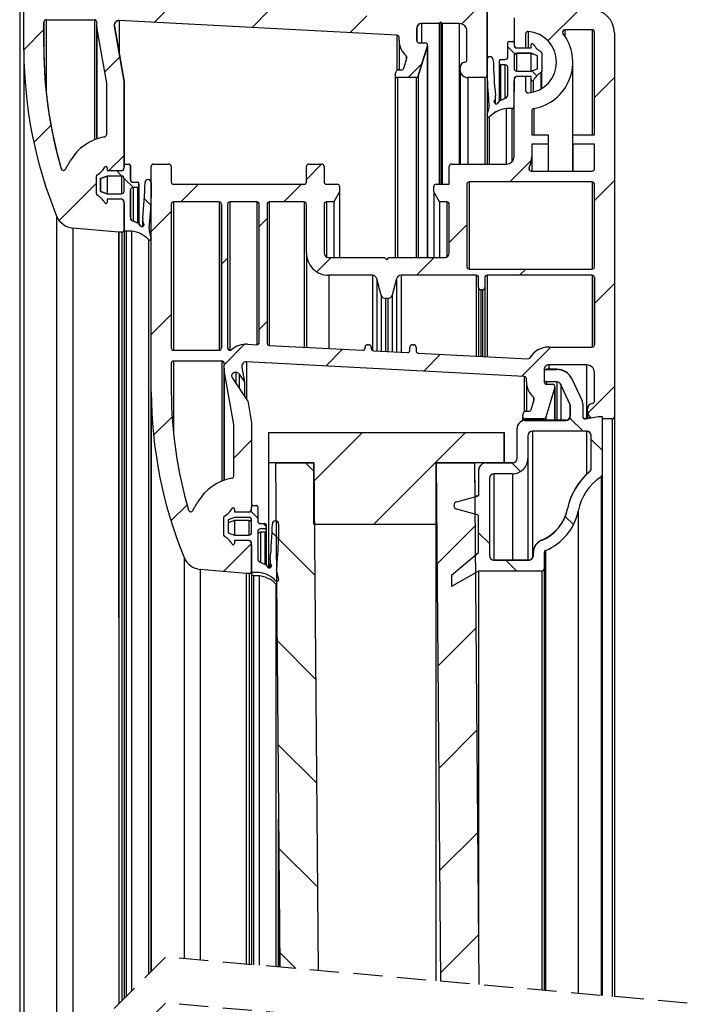
# Model space of a CAD drawing. Extents: x 10 to 200, y 11 to 288.
# Drawn here: x 133 to 162, y 209 to 252 of the extents above; entities that cross this region are included whole.
import ezdxf

# ---------------------------------------------------------------- set-up
doc = ezdxf.new("R2010")
doc.units = 0
doc.linetypes.add('HIDDEN', pattern=[1.905, 1.27, -0.635])
doc.layers.get('0').update_dxf_attribs({"linetype": 'CONTINUOUS'})

# ---------------------------------------------------------------- blocks, each defined once
blk = doc.blocks.new('SW_HATCH_0')
at = {"color": 0, "linetype": 'CONTINUOUS'}
for p, q in [((13.759, 9.269), (12.656, 8.166)), ((-0.011, 8.97), (-0.747, 8.233)), ((4.256, 8.746), (3.52, 8.01)), ((17.768, 8.788), (16.412, 7.432)), ((8.522, 8.522), (7.786, 7.786)), ((-5.551, 7.92), (-6.426, 7.045)), ((14.667, 7.169), (14.977, 6.859)), ((-2.242, 6.738), (-2.91, 6.07)), ((10.927, 6.437), (10.319, 5.829)), ((15.71, 6.126), (15.925, 5.912)), ((19.31, 5.839), (18.435, 4.965)), ((-5.243, 3.738), (-5.985, 2.995)), ((16.417, 2.946), (16.405, 2.935)), ((-2.052, 2.438), (-2.715, 1.775)), ((15.697, 2.227), (14.757, 1.286)), ((-2.39, 1.775), (-2.153, 1.539)), ((6.55, 2.06), (5.887, 1.397)), ((-2.054, 1.439), (-1.65, 1.035)), ((19.31, 1.349), (18.435, 0.474)), ((-3.263, 1.227), (-4.886, -0.395)), ((1.185, 1.185), (0.412, 0.412)), ((5.676, 1.185), (4.902, 0.412)), ((-1.174, 0.56), (-0.887, 0.273)), ((0, 0), (-0.875, -0.875)), ((4.171, -0.319), (3.835, -0.655)), ((12.884, -0.586), (12.111, -1.36)), ((2.456, -2.034), (2.187, -2.303)), ((6.97, -2.01), (6.345, -2.635)), ((11.46, -2.01), (10.686, -2.784)), ((15.445, -2.515), (15.176, -2.784)), ((19.31, -3.141), (18.435, -4.016)), ((0, -4.49), (-0.875, -5.365)), ((4.171, -4.809), (3.835, -5.145)), ((3.193, -5.787), (2.299, -6.681)), ((7.468, -6.003), (6.732, -6.739)), ((16.537, -5.913), (15.265, -7.186)), ((11.734, -6.226), (10.998, -6.962)), ((19.31, -7.631), (18.145, -8.795)), ((0.037, -8.943), (-0.773, -9.753)), ((17.368, -9.002), (17.946, -9.58)), ((8.334, -9.626), (6.209, -11.752)), ((12.824, -9.626), (8.824, -13.626)), ((3.499, -9.972), (2.725, -10.746)), ((18.3, -9.934), (18.771, -10.405)), ((5.855, -10.96), (6.212, -11.316)), ((14.835, -10.96), (15.212, -11.336)), ((0.691, -12.779), (-0.013, -13.483)), ((3.465, -13.06), (3.768, -13.362)), ((17.167, -13.291), (17.523, -13.647)), ((4.006, -13.6), (4.138, -13.732)), ((13.229, -13.711), (11.577, -15.364)), ((4.393, -13.988), (4.676, -14.27)), ((13.388, -14.003), (13.859, -14.474)), ((3.492, -14.468), (2.277, -15.684)), ((4.569, -14.164), (6.25, -15.845)), ((14.584, -15.198), (15.055, -15.669)), ((13.267, -18.164), (11.615, -19.816)), ((4.608, -18.693), (6.289, -20.374)), ((13.305, -22.616), (11.652, -24.269)), ((4.646, -23.221), (6.327, -24.902)), ((13.343, -27.068), (11.69, -28.721)), ((4.685, -27.75), (6.366, -29.431)), ((13.381, -31.521), (11.728, -33.173)), ((4.723, -32.278), (5.431, -32.987))]:
    blk.add_line(p, q, dxfattribs=at)

msp = doc.modelspace()

# ---------------------------------------------------------------- linework, layer by layer
at = {"color": 7, "linetype": 'CONTINUOUS'}
for p, q in [((153.503, 270.579), (153.503, 249.424)), ((153.503, 250.1), (153.503, 270.579)), ((153.503, 268.853), (153.503, 250.101)), ((133.14, 261.079), (133.14, 207.215)), ((133.319, 250.507), (133.319, 259.148)), ((153.503, 250.1), (153.503, 259.249)), ((134.294, 251.846), (136.397, 251.846)), ((134.295, 251.846), (134.295, 248.664)), ((136.398, 251.846), (136.398, 246.614)), ((149.574, 251.173), (137.475, 251.807)), ((137.476, 251.807), (137.476, 250.383)), ((154.681, 251.929), (154.681, 250.802)), ((134.194, 250.674), (134.194, 251.745)), ((134.194, 251.745), (134.194, 251.745)), ((134.194, 251.745), (134.194, 250.674)), ((134.194, 251.745), (134.194, 250.674)), ((134.194, 251.745), (134.194, 250.514)), ((136.489, 251.583), (136.489, 246.648)), ((136.504, 251.436), (136.918, 249.086)), ((136.504, 251.435), (136.504, 246.653)), ((137.266, 251.571), (137.692, 249.154)), ((137.692, 249.154), (137.266, 251.571)), ((137.692, 249.154), (137.266, 251.571)), ((137.266, 251.571), (137.266, 251.571)), ((150.443, 251.476), (150.443, 250.938)), ((150.443, 251.476), (150.443, 251.476)), ((150.443, 250.938), (150.443, 251.476)), ((150.443, 250.938), (150.443, 251.476)), ((151.417, 251.678), (150.645, 251.678)), ((150.645, 251.678), (150.645, 250.837)), ((151.485, 251.745), (151.417, 251.678)), ((151.417, 251.678), (151.418, 251.678)), ((151.418, 251.678), (151.485, 251.745)), ((151.418, 251.678), (151.485, 251.745)), ((151.418, 251.678), (151.418, 244.68)), ((151.552, 251.678), (151.485, 251.745)), ((151.485, 251.745), (151.485, 244.68)), ((152.292, 251.678), (151.552, 251.678)), ((151.552, 251.678), (151.552, 244.68)), ((152.292, 251.678), (152.292, 245.554)), ((158.078, 251.408), (156.892, 251.408)), ((156.892, 251.408), (156.892, 251.134)), ((158.078, 251.408), (158.078, 246.833)), ((149.574, 251.173), (149.574, 249.633)), ((149.669, 250.938), (149.669, 251.072)), ((152.628, 250.095), (152.628, 251.342)), ((155.185, 251.235), (155.185, 250.634)), ((155.294, 251.336), (155.294, 250.617)), ((158.179, 246.833), (158.179, 251.307)), ((159.054, 251.273), (159.054, 248.98)), ((134.194, 250.674), (134.194, 250.674)), ((134.194, 250.674), (134.194, 250.514)), ((149.67, 250.917), (149.67, 249.66)), ((149.67, 250.917), (149.67, 249.66)), ((150.443, 250.938), (150.443, 250.938)), ((150.908, 250.707), (150.507, 249.395)), ((150.507, 249.395), (150.909, 250.707)), ((150.507, 249.395), (150.909, 250.707)), ((150.544, 250.837), (150.812, 250.837)), ((150.812, 250.837), (150.812, 250.837)), ((150.908, 250.707), (150.909, 250.707)), ((150.909, 250.707), (150.909, 241.484)), ((150.913, 241.484), (150.913, 250.736)), ((154.412, 250.23), (154.412, 250.846)), ((154.469, 250.903), (154.624, 250.903)), ((154.681, 250.846), (154.681, 250.735)), ((154.798, 250.617), (155.421, 250.617)), ((154.798, 250.617), (155.184, 250.617)), ((155.185, 250.634), (155.185, 250.617)), ((155.421, 250.617), (155.421, 250.745)), ((133.319, 250.462), (133.319, 207.199)), ((149.871, 249.731), (150.005, 250.168)), ((149.974, 250.274), (149.974, 250.069)), ((153.503, 249.446), (153.503, 250.097)), ((154.099, 250.113), (154.294, 250.113)), ((154.681, 250.264), (154.681, 249.726)), ((155.421, 250.382), (154.798, 250.382)), ((155.421, 250.38), (154.798, 250.38)), ((154.798, 249.608), (154.798, 250.38)), ((155.707, 250.278), (155.421, 250.382)), ((155.707, 250.276), (155.421, 250.38)), ((155.421, 249.608), (155.421, 250.38)), ((155.707, 249.712), (155.707, 250.278)), ((155.892, 250.388), (155.892, 249.601)), ((149.643, 249.66), (149.775, 249.66)), ((152.327, 249.66), (152.327, 249.761)), ((154.042, 249.934), (154.042, 250.055)), ((154.042, 249.933), (154.042, 249.934)), ((154.042, 248.308), (154.042, 249.933)), ((154.294, 249.877), (154.099, 249.877)), ((154.294, 249.876), (154.099, 249.876)), ((154.099, 248.343), (154.099, 249.876)), ((154.294, 248.426), (154.294, 249.876)), ((154.412, 248.588), (154.412, 249.759)), ((155.421, 249.608), (155.707, 249.712)), ((157.237, 245.251), (157.237, 249.995)), ((149.501, 249.417), (149.501, 241.484)), ((149.505, 249.454), (149.546, 249.588)), ((150.411, 249.323), (149.602, 249.323)), ((149.602, 249.323), (149.602, 241.484)), ((150.411, 249.323), (150.411, 249.323)), ((150.411, 249.323), (150.411, 241.484)), ((150.507, 249.395), (150.507, 249.395)), ((150.507, 249.395), (150.507, 241.484)), ((152.327, 249.647), (152.327, 245.554)), ((153.402, 249.323), (152.66, 249.323)), ((152.66, 249.323), (152.66, 245.554)), ((153.402, 249.323), (153.402, 249.323)), ((153.402, 249.323), (153.402, 245.554)), ((153.503, 249.424), (153.503, 249.444)), ((153.503, 249.424), (153.503, 249.444)), ((153.503, 249.424), (153.503, 249.424)), ((153.503, 249.424), (153.503, 245.554)), ((154.681, 249.255), (154.681, 248.702)), ((154.798, 249.608), (155.421, 249.608)), ((155.421, 249.372), (154.798, 249.372)), ((155.184, 249.372), (154.798, 249.372)), ((155.421, 249.371), (155.184, 249.371)), ((155.185, 249.356), (155.185, 248.754)), ((155.421, 249.245), (155.421, 249.372)), ((155.421, 249.243), (155.421, 249.245)), ((155.421, 248.67), (155.421, 249.243)), ((155.862, 248.832), (155.862, 249.55)), ((155.892, 248.85), (155.892, 249.6)), ((136.918, 249.086), (136.918, 246.837)), ((137.692, 249.154), (137.692, 245.455)), ((137.692, 249.154), (137.692, 249.154)), ((137.692, 245.504), (137.692, 249.154)), ((137.692, 245.504), (137.692, 249.154)), ((137.692, 249.154), (137.692, 245.504)), ((154.681, 245.891), (154.681, 249.187)), ((155.528, 248.694), (155.528, 249.216)), ((159.054, 248.98), (159.054, 234.553)), ((159.054, 248.98), (159.054, 209.287)), ((153.878, 248.185), (153.878, 248.462)), ((154.073, 248.332), (154.31, 248.433)), ((154.681, 248.058), (154.681, 248.702)), ((154.681, 245.888), (154.681, 248.701)), ((153.506, 247.669), (153.581, 247.979)), ((153.59, 248.056), (153.589, 248.089)), ((153.589, 248.026), (153.589, 248.089)), ((153.819, 248.274), (153.818, 248.263)), ((153.819, 248.255), (153.819, 248.274)), ((153.969, 248.214), (154.039, 248.305)), ((154.597, 247.976), (154.356, 247.976)), ((154.597, 247.975), (154.356, 247.975)), ((154.356, 245.554), (154.356, 247.975)), ((154.597, 245.668), (154.597, 247.975)), ((154.681, 248.057), (154.681, 248.058)), ((154.681, 245.885), (154.681, 248.057)), ((155.538, 247.973), (155.538, 246.833)), ((153.505, 247.66), (153.505, 245.554)), ((153.617, 245.554), (153.617, 247.609)), ((155.454, 247.874), (155.454, 246.833)), ((155.454, 246.833), (156.161, 246.833)), ((156.161, 246.833), (156.161, 246.429)), ((157.237, 246.429), (157.237, 246.833)), ((157.237, 246.833), (158.179, 246.833)), ((156.161, 246.429), (155.454, 246.429)), ((155.454, 246.429), (155.454, 245.891)), ((156.161, 246.429), (156.161, 245.251)), ((158.179, 246.429), (157.237, 246.429)), ((157.237, 246.429), (157.237, 245.251)), ((158.179, 245.352), (158.179, 246.429)), ((155.454, 245.891), (155.454, 245.251)), ((135.136, 245.332), (135.352, 245.707)), ((136.952, 245.397), (136.952, 245.27)), ((137.692, 245.387), (137.692, 245.498)), ((137.749, 245.556), (137.904, 245.556)), ((137.904, 245.556), (137.904, 245.556)), ((137.961, 245.498), (137.961, 244.883)), ((137.961, 244.883), (137.961, 245.498)), ((137.961, 245.498), (137.961, 244.883)), ((137.961, 245.498), (137.961, 244.882)), ((137.961, 245.498), (137.961, 245.498)), ((138.87, 235.804), (138.87, 245.453)), ((138.971, 245.554), (139.644, 245.554)), ((139.744, 245.453), (139.744, 244.781)), ((145.631, 244.781), (145.631, 245.453)), ((145.732, 245.554), (146.304, 245.554)), ((146.405, 245.453), (146.405, 244.781)), ((151.855, 244.68), (151.855, 245.453)), ((151.956, 245.554), (154.344, 245.554)), ((155.339, 245.397), (155.339, 245.308)), ((134.952, 245.354), (134.952, 245.354)), ((136.481, 244.254), (136.481, 245.041)), ((136.952, 245.034), (136.666, 244.93)), ((136.666, 244.93), (136.952, 245.034)), ((136.952, 245.034), (136.666, 244.93)), ((136.952, 245.27), (137.574, 245.27)), ((137.574, 245.034), (136.952, 245.034)), ((136.952, 245.034), (136.952, 244.26)), ((137.575, 245.034), (137.575, 244.26)), ((155.429, 245.251), (158.078, 245.251)), ((136.666, 244.93), (136.666, 244.365)), ((136.666, 244.93), (136.666, 244.93)), ((136.666, 244.365), (136.666, 244.93)), ((136.666, 244.93), (136.666, 244.365)), ((137.692, 244.378), (137.692, 244.916)), ((137.961, 244.883), (137.961, 244.882)), ((137.961, 244.883), (137.961, 244.883)), ((138.079, 244.765), (138.274, 244.765)), ((138.274, 244.53), (138.079, 244.53)), ((138.079, 244.53), (138.079, 243.079)), ((138.274, 244.765), (138.274, 244.765)), ((138.274, 244.53), (138.274, 244.53)), ((138.274, 244.53), (138.274, 242.995)), ((138.331, 244.708), (138.331, 244.587)), ((138.331, 244.708), (138.332, 244.708)), ((138.331, 244.587), (138.332, 244.587)), ((138.332, 244.587), (138.332, 244.708)), ((138.332, 244.708), (138.332, 244.587)), ((138.332, 244.708), (138.332, 242.961)), ((138.332, 244.587), (138.332, 242.961)), ((138.735, 244.884), (138.735, 244.884)), ((138.87, 244.749), (138.87, 244.098)), ((138.87, 244.749), (138.87, 244.749)), ((139.845, 244.68), (145.531, 244.68)), ((146.506, 244.68), (146.977, 244.68)), ((147.078, 244.579), (147.078, 244.343)), ((151.182, 244.343), (151.182, 244.579)), ((151.283, 244.68), (151.855, 244.68)), ((152.629, 244.68), (152.629, 241.08)), ((158.078, 244.781), (152.73, 244.781)), ((152.73, 244.781), (152.73, 240.979)), ((158.078, 244.781), (158.078, 240.979)), ((158.179, 241.08), (158.179, 244.68)), ((136.666, 244.365), (136.952, 244.26)), ((136.952, 244.26), (136.666, 244.365)), ((136.666, 244.365), (136.666, 244.365)), ((136.952, 244.26), (137.574, 244.26)), ((137.961, 244.412), (137.961, 243.24)), ((137.961, 244.412), (137.961, 244.412)), ((137.961, 243.24), (137.961, 244.412)), ((137.961, 244.412), (137.961, 243.24)), ((137.961, 244.412), (137.961, 243.239)), ((138.87, 244.098), (138.87, 244.098)), ((147.078, 244.343), (146.826, 243.906)), ((147.078, 244.343), (147.078, 241.484)), ((151.435, 243.906), (151.182, 244.343)), ((151.182, 244.343), (151.182, 241.484)), ((137.574, 244.025), (136.952, 244.025)), ((136.952, 244.025), (136.952, 243.897)), ((137.692, 243.355), (137.692, 243.907)), ((137.692, 243.841), (137.692, 243.84)), ((137.692, 243.841), (137.692, 243.841)), ((137.692, 243.84), (137.692, 243.351)), ((137.692, 243.84), (137.692, 243.84)), ((139.744, 243.805), (139.744, 237.546)), ((141.83, 243.906), (139.845, 243.906)), ((139.845, 243.906), (139.845, 237.446)), ((141.83, 243.906), (141.83, 237.446)), ((141.931, 237.547), (141.931, 243.805)), ((141.931, 243.805), (141.931, 237.544)), ((142.2, 243.805), (142.2, 237.54)), ((143.479, 243.906), (142.301, 243.906)), ((142.301, 243.906), (142.301, 237.439)), ((143.479, 243.906), (143.479, 237.687)), ((143.579, 237.788), (143.579, 243.805)), ((143.916, 243.805), (143.916, 237.76)), ((143.916, 243.805), (143.916, 237.759)), ((145.531, 243.906), (144.017, 243.906)), ((144.017, 243.906), (144.017, 237.659)), ((145.531, 243.906), (145.531, 237.58)), ((145.631, 241.686), (145.631, 243.805)), ((146.405, 243.805), (146.405, 241.686)), ((146.826, 243.906), (146.506, 243.906)), ((146.506, 243.906), (146.506, 241.511)), ((146.826, 243.906), (146.826, 241.484)), ((151.754, 243.906), (151.435, 243.906)), ((151.435, 243.906), (151.435, 241.484)), ((151.754, 243.906), (151.754, 241.511)), ((151.855, 241.686), (151.855, 243.805)), ((134.749, 243.29), (134.749, 207.073)), ((137.692, 243.355), (137.692, 242.711)), ((137.692, 242.713), (137.692, 243.351)), ((137.961, 243.24), (137.961, 243.239)), ((137.961, 243.24), (137.961, 243.24)), ((138.063, 243.086), (138.3, 242.984)), ((138.3, 242.984), (138.063, 243.086)), ((138.063, 243.086), (138.063, 243.086)), ((138.063, 243.086), (138.3, 242.984)), ((138.3, 242.984), (138.3, 242.984)), ((138.334, 242.958), (138.403, 242.866)), ((138.404, 242.866), (138.334, 242.958)), ((138.334, 242.958), (138.404, 242.866)), ((138.334, 242.958), (138.334, 242.958)), ((138.403, 242.866), (138.404, 242.866)), ((138.496, 243.104), (138.496, 242.837)), ((138.554, 242.925), (138.554, 242.91)), ((137.452, 242.596), (135.455, 242.77)), ((135.455, 242.77), (135.455, 207.011)), ((137.452, 242.596), (137.453, 208.964)), ((137.591, 242.595), (137.461, 242.595)), ((137.461, 242.595), (137.461, 208.972)), ((137.591, 242.595), (137.591, 242.595)), ((137.591, 242.595), (137.591, 242.595)), ((137.591, 242.595), (137.592, 209.103)), ((137.692, 242.713), (137.692, 242.713)), ((137.692, 242.711), (137.692, 242.696)), ((137.692, 242.696), (137.692, 242.706)), ((137.692, 242.696), (137.692, 242.706)), ((137.692, 242.696), (137.692, 209.204)), ((137.692, 242.696), (137.692, 242.696)), ((138.017, 242.629), (137.776, 242.629)), ((137.776, 242.629), (137.777, 209.288)), ((138.017, 242.629), (138.017, 209.528)), ((138.784, 242.743), (138.785, 242.743)), ((138.785, 242.743), (138.785, 242.678)), ((138.792, 242.631), (138.867, 242.322)), ((138.867, 242.322), (138.792, 242.631)), ((138.792, 242.631), (138.867, 242.322)), ((138.792, 242.631), (138.792, 242.631)), ((138.756, 242.263), (138.756, 210.267)), ((138.8, 242.246), (138.801, 242.246)), ((138.867, 242.322), (138.867, 242.322)), ((138.868, 210.379), (138.868, 242.314)), ((145.631, 241.686), (145.631, 237.574)), ((146.607, 241.484), (149.029, 241.484)), ((149.029, 241.484), (149.13, 241.383)), ((149.13, 241.383), (149.231, 241.484)), ((149.231, 241.484), (151.653, 241.484)), ((148.516, 240.71), (146.607, 240.71)), ((146.607, 240.71), (146.607, 237.523)), ((148.516, 240.71), (148.516, 237.431)), ((153.032, 240.71), (149.756, 240.71)), ((149.756, 240.71), (149.756, 237.358)), ((152.73, 240.979), (158.078, 240.979)), ((153.032, 240.71), (153.032, 237.187)), ((158.078, 240.71), (153.503, 240.71)), ((153.503, 240.71), (153.503, 237.162)), ((158.078, 240.71), (158.078, 237.581)), ((148.89, 239.85), (148.699, 240.561)), ((148.699, 240.561), (148.699, 237.414)), ((149.561, 240.56), (149.371, 239.85)), ((149.561, 240.56), (149.561, 237.368)), ((153.133, 240.172), (153.133, 240.609)), ((153.402, 240.609), (153.402, 240.172)), ((158.179, 237.682), (158.179, 240.609)), ((158.179, 240.609), (158.179, 237.68)), ((148.89, 239.85), (148.89, 237.404)), ((149.371, 239.85), (149.371, 237.378)), ((153.133, 240.172), (153.133, 237.181)), ((153.301, 240.071), (153.234, 240.071)), ((153.234, 240.071), (153.234, 237.176)), ((153.301, 240.071), (153.301, 237.172)), ((153.402, 240.172), (153.402, 237.167)), ((149.176, 239.701), (149.085, 239.701)), ((149.085, 239.701), (149.085, 237.393)), ((149.176, 239.701), (149.176, 237.389)), ((143.067, 237.709), (143.473, 237.688)), ((144.011, 237.659), (148.083, 237.446)), ((148.29, 237.682), (148.357, 237.682)), ((150.241, 237.682), (150.308, 237.682)), ((139.845, 237.446), (141.83, 237.446)), ((148.189, 237.547), (148.189, 237.581)), ((148.458, 237.581), (148.458, 237.522)), ((148.554, 237.421), (150.034, 237.344)), ((150.14, 237.444), (150.14, 237.581)), ((150.409, 237.581), (150.409, 237.42)), ((150.505, 237.319), (155.274, 237.069)), ((156.196, 237.581), (158.078, 237.581)), ((139.744, 236.874), (139.744, 235.643)), ((141.948, 236.975), (139.845, 236.975)), ((139.845, 236.975), (139.845, 233.793)), ((141.948, 236.975), (141.948, 231.743)), ((155.125, 236.302), (143.026, 236.936)), ((143.026, 236.936), (143.026, 235.315)), ((157.843, 236.807), (156.196, 236.807)), ((156.196, 236.807), (156.196, 236.616)), ((157.843, 236.807), (157.843, 234.474)), ((142.04, 236.735), (142.04, 231.777)), ((142.469, 234.215), (142.055, 236.565)), ((142.055, 236.565), (142.055, 231.782)), ((142.554, 236.495), (142.554, 236.024)), ((142.701, 236.408), (142.929, 236.064)), ((142.701, 236.408), (142.701, 235.803)), ((142.817, 236.7), (142.929, 236.064)), ((155.993, 236.504), (155.993, 236.168)), ((155.994, 236.605), (155.994, 236.067)), ((156.537, 236.616), (156.092, 236.616)), ((156.094, 236.605), (156.093, 236.605)), ((156.094, 236.605), (156.537, 236.605)), ((158.179, 235.224), (158.179, 236.471)), ((143.074, 235.243), (142.422, 236.223)), ((142.929, 236.064), (142.929, 235.461)), ((155.125, 236.302), (155.125, 234.761)), ((155.22, 236.067), (155.22, 236.201)), ((155.22, 236.067), (155.22, 234.789)), ((156.094, 236.067), (156.093, 236.067)), ((156.093, 236.067), (156.093, 235.966)), ((156.537, 236.067), (156.094, 236.067)), ((156.095, 235.966), (156.363, 235.966)), ((156.537, 236.067), (156.537, 234.396)), ((156.72, 235.95), (156.719, 235.95)), ((156.719, 235.95), (156.719, 234.396)), ((157.117, 235.099), (156.72, 235.95)), ((157.642, 235.257), (157.207, 236.189)), ((157.208, 236.178), (157.643, 235.246)), ((138.87, 235.801), (138.87, 235.804)), ((138.87, 235.64), (138.87, 235.801)), ((138.87, 235.64), (138.87, 210.381)), ((138.87, 235.64), (138.87, 210.381)), ((156.459, 235.836), (156.058, 234.524)), ((156.459, 235.836), (156.459, 234.396)), ((156.464, 234.396), (156.464, 235.865)), ((143.074, 235.243), (143.243, 234.283)), ((155.422, 234.86), (155.556, 235.297)), ((155.525, 235.403), (155.525, 235.197)), ((157.117, 235.099), (157.116, 235.099)), ((157.116, 235.098), (157.116, 234.512)), ((157.674, 235.103), (157.674, 234.553)), ((155.056, 234.583), (155.097, 234.717)), ((155.194, 234.789), (155.326, 234.789)), ((157.136, 235.014), (157.135, 235.014)), ((157.135, 234.587), (157.135, 235.014)), ((157.136, 234.587), (157.136, 235.014)), ((157.878, 234.789), (157.878, 234.889)), ((157.878, 234.789), (157.878, 234.48)), ((142.469, 231.965), (142.469, 234.215)), ((143.243, 234.283), (143.243, 230.584)), ((155.052, 234.553), (155.052, 234.381)), ((155.151, 234.385), (155.15, 234.385)), ((156.934, 234.396), (155.151, 234.396)), ((155.151, 234.385), (156.935, 234.385)), ((155.962, 234.452), (155.153, 234.452)), ((155.153, 234.452), (155.153, 234.396)), ((155.962, 234.452), (155.962, 234.396)), ((156.058, 234.524), (156.058, 234.396)), ((157.136, 234.587), (157.135, 234.587)), ((158.03, 234.507), (157.792, 234.465)), ((157.793, 234.454), (157.792, 234.454)), ((157.793, 234.454), (158.347, 234.553)), ((158.044, 234.499), (158.348, 234.553)), ((158.347, 234.553), (158.515, 234.553)), ((158.348, 234.553), (158.516, 234.553)), ((158.515, 234.553), (158.515, 232.017)), ((158.516, 234.553), (158.516, 234.452)), ((158.953, 234.452), (158.516, 234.452)), ((158.516, 234.452), (158.516, 209.334)), ((158.953, 234.452), (158.953, 209.296)), ((159.054, 234.553), (159.054, 209.287)), ((143.994, 232.535), (143.994, 233.868)), ((143.994, 233.868), (154.25, 233.868)), ((154.25, 233.868), (154.25, 232.535)), ((154.251, 232.546), (154.251, 233.868)), ((154.251, 232.546), (154.251, 233.868)), ((154.814, 234.064), (154.814, 234.048)), ((154.815, 234.048), (154.814, 234.048)), ((154.814, 232.736), (154.814, 234.048)), ((154.815, 232.736), (154.815, 234.048)), ((154.824, 234.14), (154.831, 234.14)), ((154.825, 234.129), (154.824, 234.129)), ((154.832, 234.129), (154.825, 234.129)), ((154.832, 234.155), (154.831, 234.155)), ((154.831, 234.155), (154.831, 234.14)), ((154.832, 234.156), (154.832, 234.166)), ((154.832, 234.155), (154.832, 234.129)), ((155.487, 233.914), (155.487, 228.397)), ((157.842, 233.914), (155.488, 233.914)), ((157.842, 233.914), (157.842, 232.044)), ((155.286, 233.712), (155.286, 232.736)), ((158.044, 233.712), (158.043, 233.712)), ((158.043, 232.303), (158.043, 233.712)), ((158.044, 232.303), (158.044, 233.712)), ((145.953, 232.535), (143.994, 232.535)), ((143.995, 227.966), (143.995, 232.535)), ((144.287, 232.535), (144.473, 210.569)), ((144.287, 232.535), (145.953, 232.535)), ((145.953, 232.535), (146.141, 210.423)), ((145.953, 229.868), (145.953, 232.535)), ((151.284, 232.535), (151.476, 209.953)), ((151.284, 232.535), (152.95, 232.535)), ((154.25, 232.535), (151.287, 232.535)), ((151.287, 229.868), (151.287, 232.535)), ((152.95, 232.535), (153.143, 209.807)), ((152.951, 232.535), (152.964, 231.068)), ((153.469, 232.535), (154.613, 232.535)), ((154.612, 232.546), (154.251, 232.546)), ((154.815, 232.736), (154.814, 232.736)), ((155.285, 232.709), (155.285, 228.307)), ((151.288, 229.868), (151.288, 232.088)), ((151.288, 209.97), (151.288, 232.087)), ((153.132, 232.214), (153.132, 232.198)), ((153.133, 232.198), (153.132, 232.198)), ((153.132, 232.198), (153.132, 231.113)), ((153.133, 232.198), (153.133, 231.102)), ((157.971, 232.148), (157.971, 232.148)), ((158.044, 232.303), (158.043, 232.303)), ((153.604, 231.862), (153.604, 228.498)), ((154.613, 232.064), (153.805, 232.064)), ((153.805, 232.064), (153.805, 228.307)), ((154.612, 232.064), (154.612, 228.307)), ((158.47, 231.933), (158.47, 209.338)), ((158.515, 232.007), (158.515, 209.334)), ((158.515, 232.007), (158.515, 209.334)), ((140.687, 230.461), (140.903, 230.836)), ((152.181, 230.847), (153.133, 231.102)), ((153.132, 231.113), (152.964, 231.068)), ((153.133, 231.102), (153.132, 231.102)), ((142.503, 230.526), (142.503, 230.399)), ((142.503, 230.399), (143.125, 230.399)), ((143.243, 230.516), (143.243, 230.627)), ((143.3, 230.684), (143.455, 230.684)), ((143.512, 230.627), (143.512, 230.012)), ((153.133, 230.267), (152.181, 230.522)), ((157.009, 230.532), (157.008, 230.532)), ((157.47, 230.437), (157.471, 209.426)), ((142.032, 229.383), (142.032, 230.17)), ((142.503, 230.163), (142.217, 230.059)), ((142.217, 230.059), (142.217, 229.493)), ((142.503, 230.025), (142.217, 229.921)), ((143.125, 230.163), (142.503, 230.163)), ((143.125, 230.025), (142.503, 230.025)), ((142.503, 230.025), (142.503, 229.389)), ((143.125, 230.025), (143.125, 229.389)), ((143.243, 229.507), (143.243, 230.045)), ((153.133, 230.267), (153.132, 230.267)), ((153.132, 228.646), (153.132, 230.256)), ((153.133, 228.635), (153.133, 230.267)), ((143.512, 229.541), (143.512, 228.369)), ((143.63, 229.894), (143.825, 229.894)), ((143.825, 229.658), (143.63, 229.658)), ((143.825, 229.521), (143.63, 229.521)), ((143.63, 229.521), (143.63, 228.208)), ((143.825, 229.521), (143.825, 228.124)), ((143.882, 229.837), (143.882, 229.716)), ((143.882, 229.699), (143.882, 229.707)), ((143.882, 229.699), (143.882, 229.578)), ((143.882, 229.578), (143.882, 228.09)), ((144.42, 229.878), (144.42, 229.227)), ((145.953, 229.868), (151.287, 229.868)), ((151.288, 229.868), (151.287, 229.868)), ((151.288, 209.97), (151.288, 229.868)), ((142.217, 229.493), (142.503, 229.389)), ((142.503, 229.389), (143.125, 229.389)), ((143.125, 229.154), (142.503, 229.154)), ((142.503, 229.154), (142.503, 229.026)), ((155.876, 229.16), (155.875, 229.16)), ((143.243, 228.484), (143.243, 229.036)), ((143.243, 228.97), (143.243, 228.969)), ((143.243, 228.969), (143.243, 228.486)), ((153.132, 228.646), (152.985, 228.523)), ((155.521, 228.653), (155.52, 228.631)), ((156.054, 228.724), (156.054, 209.551)), ((140.3, 228.42), (140.3, 210.937)), ((143.243, 227.842), (143.243, 228.486)), ((143.243, 228.484), (143.243, 227.839)), ((143.614, 228.215), (143.851, 228.113)), ((151.959, 227.65), (153.133, 228.635)), ((153.133, 228.635), (153.132, 228.635)), ((155.319, 228.307), (153.805, 228.307)), ((153.805, 228.296), (155.319, 228.296)), ((155.52, 228.498), (155.52, 228.631)), ((155.521, 228.631), (155.52, 228.631)), ((155.521, 228.498), (155.52, 228.498)), ((155.521, 228.498), (155.521, 228.631)), ((155.992, 228.631), (155.992, 227.926)), ((143.003, 227.724), (141.006, 227.899)), ((141.006, 227.899), (141.006, 210.875)), ((143.243, 227.839), (143.243, 227.825)), ((143.243, 227.825), (143.243, 210.678)), ((143.885, 228.087), (143.954, 227.995)), ((144.046, 228.108), (144.046, 227.966)), ((153.133, 227.825), (151.959, 227.147)), ((153.132, 227.825), (153.132, 211.232)), ((155.891, 227.825), (153.133, 227.825)), ((155.891, 227.825), (155.891, 209.565)), ((155.992, 227.915), (155.992, 209.556)), ((155.992, 227.915), (155.992, 209.556)), ((143.003, 227.724), (143.003, 210.699)), ((143.142, 227.724), (143.012, 227.724)), ((143.012, 227.724), (143.012, 210.698)), ((143.142, 227.724), (143.142, 210.687)), ((143.568, 227.758), (143.327, 227.758)), ((143.568, 227.62), (143.327, 227.62)), ((143.327, 227.62), (143.327, 210.67)), ((143.568, 227.62), (143.568, 210.649)), ((144.343, 227.76), (144.418, 227.45)), ((151.959, 227.65), (151.959, 227.147)), ((144.307, 227.255), (144.307, 210.584)), ((144.418, 210.574), (144.418, 217.012)), ((144.42, 216.788), (144.42, 210.574))]:
    msp.add_line(p, q, dxfattribs=at)
at = {"color": 7, "linetype": 'HIDDEN'}
for p, q in [((139.496, 211.007), (135.496, 207.007)), ((162.229, 209.007), (139.496, 211.007)), ((139.496, 209.007), (135.496, 205.007)), ((162.229, 207.007), (139.496, 209.007))]:
    msp.add_line(p, q, dxfattribs=at)
at = {"color": 7, "linetype": 'CONTINUOUS'}
for centre, radius, start, end in [((158.045, 251.273), 1.009, 0.0004, 89.9999), ((134.294, 251.745), 0.101, 90.0048, 180.0009), ((134.295, 251.745), 0.101, 90.0053, 180.0004), ((134.295, 251.745), 0.101, 89.9916, 180.0084), ((136.397, 251.745), 0.101, 352.5472, 89.999), ((137.465, 251.606), 0.202, 86.9994, 189.9996), ((137.465, 251.606), 0.202, 89.9995, 190.0002), ((137.465, 251.606), 0.202, 90.0001, 180.0006), ((137.465, 251.606), 0.976, 172.5447, 189.9999), ((150.645, 251.476), 0.202, 90, 180.0029), ((150.645, 251.476), 0.202, 90.0041, 179.9987), ((152.292, 251.342), 0.336, 359.9969, 90.0023), ((156.892, 251.307), 0.101, 90.0003, 217.5444), ((158.078, 251.307), 0.101, 0.0048, 89.9952), ((149.568, 251.072), 0.101, 0.0004, 87.0011), ((155.286, 251.235), 0.101, 85.3422, 180.0051), ((155.185, 249.995), 1.346, 274.6506, 85.3494), ((155.185, 249.995), 2.052, 279.8972, 37.5443), ((152.679, 250.594), 18.485, 179.753, 196.4679), ((152.679, 250.594), 18.485, 179.7528, 196.4679), ((152.679, 250.594), 18.485, 180.0001, 196.4679), ((150.544, 250.938), 0.875, 179.9999, 229.3558), ((150.544, 250.938), 0.101, 179.9951, 270.0049), ((150.544, 250.938), 0.101, 180.0046, 269.9954), ((150.812, 250.736), 0.101, 343.0019, 90.0012), ((150.812, 250.736), 0.101, 343.0031, 89.9972), ((154.469, 250.846), 0.0572, 90.0022, 179.9978), ((154.624, 250.846), 0.0572, 359.9937, 90.0063), ((154.95, 250.802), 0.269, 180.001, 219.2571), ((154.798, 250.735), 0.118, 179.998, 270.0044), ((154.798, 250.735), 0.118, 241.0426, 270.0126), ((155.085, 250.634), 0.1, 350.3466, 0.0309), ((155.478, 250.745), 0.0572, 28.6957, 179.9984), ((156.266, 251.176), 0.841, 208.6964, 241.3027), ((152.678, 250.594), 19.36, 180.2582, 202.1633), ((149.909, 250.198), 0.101, 342.9961, 49.3569), ((152.528, 250.095), 0.101, 275.9436, 0.0006), ((153.638, 250.097), 0.135, 0.0021, 179.9979), ((177.467, 250.768), 23.704, 181.6226, 185.3779), ((154.099, 250.055), 0.0572, 89.9986, 179.9964), ((154.294, 250.23), 0.118, 270.0021, 0.0027), ((154.798, 250.264), 0.118, 89.9956, 180.002), ((154.798, 250.262), 0.118, 89.993, 180.0046), ((155.835, 250.388), 0.0572, 0.0009, 61.3088), ((149.643, 249.559), 0.101, 89.9902, 163.0043), ((149.775, 249.761), 0.101, 270.0025, 342.9996), ((152.562, 249.761), 0.235, 95.9394, 179.9914), ((152.663, 249.66), 0.336, 179.9904, 269.3913), ((154.099, 249.934), 0.0572, 179.9937, 270.0014), ((154.099, 249.933), 0.0572, 179.9922, 270.0028), ((154.294, 249.759), 0.118, 359.9939, 90.0061), ((154.294, 249.758), 0.118, 359.9994, 90.0006), ((154.798, 249.726), 0.118, 180.0063, 269.9962), ((149.602, 249.424), 0.101, 163.0019, 270.0012), ((150.411, 249.424), 0.101, 270.0048, 342.9945), ((150.411, 249.424), 0.101, 270.0024, 342.9997), ((153.402, 249.424), 0.101, 270.0048, 0.0009), ((153.402, 249.424), 0.101, 270.0046, 0.001), ((173.989, 250.054), 20.494, 181.7009, 185.4983), ((173.99, 250.052), 20.495, 181.7009, 185.4982), ((154.798, 249.255), 0.118, 90.0038, 179.9986), ((154.95, 249.187), 0.269, 140.7429, 179.9969), ((154.799, 249.253), 0.118, 120.2011, 155.0437), ((154.799, 249.255), 0.118, 90.0205, 118.943), ((155.084, 249.356), 0.101, 359.997, 9.5919), ((155.478, 249.245), 0.0572, 179.9916, 331.3043), ((155.478, 249.243), 0.0572, 179.9954, 331.3105), ((156.266, 248.813), 0.841, 118.6973, 151.3036), ((156.266, 248.812), 0.841, 118.6943, 151.3048), ((155.835, 249.601), 0.0572, 298.6912, 0.0091), ((155.835, 249.6), 0.0572, 298.6991, 0.0011), ((153.544, 248.464), 0.334, 325.55, 14.2883), ((153.544, 248.462), 0.334, 325.5484, 0.0003), ((154.243, 248.588), 0.168, 293.2188, 0.0014), ((155.286, 248.754), 0.101, 179.9988, 274.6484), ((153.254, 248.058), 0.337, 346.3977, 5.4957), ((154.468, 246.821), 1.161, 95.5465, 137.1255), ((154.468, 246.819), 1.161, 95.5455, 137.1265), ((153.903, 248.265), 0.0841, 173.0836, 322.6376), ((154.106, 248.254), 0.0842, 113.2405, 142.6263), ((154.597, 248.06), 0.0841, 270.0058, 358.3913), ((154.597, 248.059), 0.0841, 270.0009, 358.3961), ((155.555, 247.874), 0.101, 99.8973, 180.0001), ((153.573, 247.661), 0.0673, 173.1241, 311.5788), ((153.573, 247.66), 0.0673, 179.9957, 311.5774), ((137.188, 244.647), 2.119, 99.5944, 150.0004), ((136.817, 246.837), 0.101, 279.5994, 359.9957), ((154.344, 245.891), 0.336, 270.0021, 359.9988), ((154.344, 245.891), 1.11, 333.6133, 359.9994), ((136.107, 245.829), 0.841, 298.6975, 331.3029), ((136.895, 245.397), 0.0572, 359.9916, 151.3043), ((137.574, 245.387), 0.118, 270.0042, 0.0006), ((137.423, 245.455), 0.269, 320.7421, 359.9992), ((137.423, 245.455), 0.269, 320.7408, 357.5528), ((137.423, 245.455), 0.269, 320.7384, 357.5369), ((137.749, 245.498), 0.0572, 90.0004, 179.9921), ((137.904, 245.498), 0.0572, 0.0079, 90.0021), ((137.904, 245.498), 0.0572, 0.0028, 90.0071), ((137.904, 245.498), 0.0572, 0.0026, 65.6047), ((138.971, 245.453), 0.101, 89.9951, 180.0049), ((139.644, 245.453), 0.101, 359.9951, 90.0049), ((145.732, 245.453), 0.101, 89.9951, 180.0049), ((146.304, 245.453), 0.101, 359.9951, 90.0049), ((151.956, 245.453), 0.101, 89.9951, 180.0049), ((155.429, 245.352), 0.101, 153.6138, 269.9988), ((135.048, 245.383), 0.101, 196.4705, 330.0014), ((135.049, 245.383), 0.101, 196.4774, 269.9915), ((135.049, 245.383), 0.101, 196.552, 227.5545), ((136.538, 245.041), 0.0572, 118.699, 180.0012), ((137.574, 245.387), 0.118, 270.0194, 298.9454), ((137.574, 244.916), 0.118, 359.998, 90.0032), ((158.078, 245.352), 0.101, 270.0048, 359.9952), ((138.079, 244.883), 0.118, 180.0063, 269.9949), ((138.079, 244.883), 0.118, 180.0009, 269.9991), ((138.079, 244.883), 0.118, 179.9905, 244.6709), ((138.079, 244.412), 0.118, 90.0051, 179.9986), ((138.079, 244.412), 0.118, 90.0009, 180.0039), ((138.079, 244.412), 0.118, 89.9929, 180.0059), ((138.274, 244.708), 0.0572, 359.9979, 90.0021), ((138.274, 244.708), 0.0572, 359.9944, 90.0031), ((138.274, 244.587), 0.0572, 269.9979, 0.0021), ((138.274, 244.587), 0.0572, 270.001, 0.0015), ((138.274, 244.587), 0.0572, 269.9901, 0.0025), ((138.274, 244.708), 0.0572, 359.9865, 67.8044), ((114.907, 245.42), 23.703, 354.622, 358.3775), ((138.735, 244.749), 0.135, 0.0016, 179.9984), ((138.735, 244.749), 0.135, 359.9995, 90.0016), ((138.735, 244.749), 0.135, 359.997, 90.022), ((139.845, 244.781), 0.101, 180.0048, 269.9952), ((145.531, 244.781), 0.101, 270.0048, 359.9952), ((146.506, 244.781), 0.101, 180.0048, 269.9952), ((146.977, 244.579), 0.101, 359.9951, 90.0049), ((151.283, 244.579), 0.101, 89.9951, 180.0049), ((152.73, 244.68), 0.101, 89.9951, 180.0049), ((158.078, 244.68), 0.101, 359.9951, 90.0049), ((136.538, 244.254), 0.0572, 179.9902, 241.3195), ((136.107, 243.466), 0.841, 28.6971, 61.3025), ((137.574, 244.378), 0.118, 269.9968, 0.002), ((118.387, 244.706), 20.492, 354.5015, 358.2995), ((118.382, 244.707), 20.497, 354.5019, 358.2989), ((118.387, 244.706), 20.492, 354.5014, 358.2994), ((136.895, 243.897), 0.0572, 208.6957, 359.9984), ((137.574, 243.907), 0.118, 359.9959, 90.0053), ((137.574, 243.907), 0.118, 61.0458, 90.0263), ((137.423, 243.84), 0.269, 0.2046, 39.2686), ((137.423, 243.84), 0.269, 2.3149, 39.2651), ((137.423, 243.84), 0.269, 2.3367, 39.2639), ((139.845, 243.805), 0.101, 89.9951, 180.0049), ((141.83, 243.805), 0.101, 359.9951, 90.0049), ((142.301, 243.805), 0.101, 89.9951, 180.0049), ((143.479, 243.805), 0.101, 359.9951, 90.0049), ((144.017, 243.805), 0.101, 89.9937, 180.0049), ((145.531, 243.805), 0.101, 0.0048, 89.9952), ((146.506, 243.805), 0.101, 89.9951, 180.0049), ((151.754, 243.805), 0.101, 359.9951, 90.0049), ((135.528, 243.608), 0.841, 202.1628, 265.001), ((138.129, 243.24), 0.168, 179.997, 246.782), ((138.13, 243.24), 0.168, 180.0009, 246.7768), ((138.13, 243.24), 0.168, 179.9997, 246.7827), ((138.267, 242.907), 0.084, 37.3601, 66.7982), ((138.267, 242.907), 0.084, 37.3611, 66.7972), ((138.267, 242.907), 0.0841, 37.3516, 66.7856), ((138.47, 242.917), 0.0841, 217.3625, 6.9157), ((138.471, 242.917), 0.0841, 217.356, 269.9969), ((138.471, 242.918), 0.0842, 217.3762, 249.429), ((138.829, 243.116), 0.334, 165.715, 214.4495), ((137.461, 242.698), 0.103, 265.0217, 269.9346), ((137.591, 242.696), 0.101, 270.0048, 0.0009), ((137.591, 242.696), 0.101, 270.003, 0.0027), ((137.591, 242.696), 0.101, 270.0024, 0.0032), ((137.772, 242.713), 0.0804, 179.9463, 181.625), ((137.776, 242.713), 0.0841, 181.5997, 270.0049), ((137.905, 241.473), 1.161, 42.8745, 84.4535), ((139.119, 242.711), 0.336, 174.5018, 193.6099), ((139.119, 242.711), 0.336, 174.4992, 193.6099), ((139.119, 242.711), 0.337, 174.5049, 193.6061), ((138.8, 242.314), 0.0673, 228.4209, 6.8752), ((138.801, 242.314), 0.0673, 269.9953, 6.8766), ((138.801, 242.314), 0.0673, 274.6841, 6.8781), ((146.607, 241.686), 0.976, 179.9999, 270.0004), ((146.607, 241.686), 0.202, 180, 270), ((151.653, 241.686), 0.202, 270, 0), ((152.73, 241.08), 0.101, 179.9951, 270.0049), ((158.078, 241.08), 0.101, 269.9951, 0.0049), ((148.504, 240.508), 0.202, 14.9962, 86.6846), ((149.756, 240.508), 0.202, 90.0006, 165.0025), ((153.032, 240.609), 0.101, 0.0048, 89.998), ((153.503, 240.609), 0.101, 90.0048, 179.9952), ((158.078, 240.609), 0.101, 0.0048, 89.9952), ((149.085, 239.903), 0.202, 194.9975, 269.9994), ((149.176, 239.903), 0.202, 270.0017, 344.9999), ((153.234, 240.172), 0.101, 180.0048, 269.9952), ((153.301, 240.172), 0.101, 270.0048, 359.9952), ((143.016, 236.735), 0.976, 86.9986, 131.5875), ((143.478, 237.788), 0.101, 267.0091, 359.9957), ((144.017, 237.76), 0.101, 180.0004, 266.9996), ((148.29, 237.581), 0.101, 90.0048, 179.9952), ((148.357, 237.581), 0.101, 0.0096, 89.9932), ((150.241, 237.581), 0.101, 90.0048, 179.9952), ((150.308, 237.581), 0.101, 0.0048, 89.9952), ((158.078, 237.682), 0.101, 269.9951, 0.0049), ((139.845, 237.547), 0.101, 180.7474, 269.9963), ((141.83, 237.547), 0.101, 270.0034, 359.9952), ((142.301, 237.54), 0.101, 180.0047, 311.5844), ((148.088, 237.547), 0.101, 266.9983, 359.9995), ((148.559, 237.522), 0.101, 179.9954, 267.0032), ((150.039, 237.444), 0.101, 266.9983, 359.9995), ((150.51, 237.42), 0.101, 180.0004, 267.0011), ((156.196, 236.605), 0.976, 89.9995, 148.3611), ((139.845, 236.874), 0.101, 89.9951, 180.0049), ((141.948, 236.874), 0.101, 352.539, 90.0072), ((143.016, 236.735), 0.976, 172.5447, 189.9999), ((143.016, 236.735), 0.202, 86.9997, 190.0017), ((155.279, 237.17), 0.101, 267.0052, 328.3544), ((156.196, 236.605), 0.202, 89.9985, 180), ((157.843, 236.471), 0.336, 0.0012, 89.9979), ((156.094, 236.504), 0.101, 89.9951, 180.0049), ((156.093, 236.515), 0.101, 90.7534, 169.9078), ((156.537, 235.876), 0.74, 25.0009, 90), ((156.537, 235.865), 0.74, 25.001, 89.9983), ((155.119, 236.201), 0.101, 0.0045, 86.9914), ((156.095, 236.067), 0.875, 179.9999, 229.3558), ((156.094, 236.168), 0.101, 180.0048, 269.9952), ((156.093, 236.168), 0.101, 191.0851, 269.9877), ((156.095, 236.067), 0.101, 179.9951, 270.0049), ((156.363, 235.865), 0.101, 342.9974, 90.0029), ((156.536, 235.865), 0.202, 24.9998, 90.0017), ((156.537, 235.865), 0.202, 25.0015, 89.9985), ((158.229, 235.723), 19.36, 180.2458, 202.1631), ((158.229, 235.723), 18.485, 180.2471, 196.4679), ((155.459, 235.327), 0.101, 342.9983, 49.3597), ((156.933, 235.014), 0.202, 0.0043, 24.9996), ((156.934, 235.014), 0.202, 0.006, 24.9979), ((157.337, 235.114), 0.336, 2.1114, 25.0054), ((157.338, 235.103), 0.336, 0.0027, 24.9981), ((158.113, 234.889), 0.235, 95.9408, 179.9997), ((158.078, 235.224), 0.101, 275.9436, 359.9949), ((155.194, 234.688), 0.101, 90.009, 162.9855), ((155.326, 234.889), 0.101, 269.9888, 343.0133), ((158.214, 234.789), 0.336, 179.9966, 239.5644), ((155.151, 234.059), 0.336, 90.0001, 161.4852), ((155.151, 234.048), 0.336, 90.0032, 161.4845), ((155.153, 234.553), 0.101, 163.0019, 270.0012), ((155.962, 234.553), 0.101, 270.0048, 342.9945), ((156.933, 234.598), 0.202, 270.2334, 356.6605), ((156.934, 234.587), 0.202, 270.2317, 0.0028), ((157.775, 234.553), 0.101, 179.997, 280.1635), ((157.774, 234.564), 0.101, 186.1741, 280.1648), ((158.953, 234.553), 0.101, 270.0048, 359.9952), ((155.151, 234.059), 0.337, 166.0949, 179.9929), ((155.151, 234.048), 0.337, 166.0925, 179.9953), ((155.488, 233.712), 0.202, 90, 180), ((157.841, 233.712), 0.202, 359.9992, 90.0022), ((157.842, 233.712), 0.202, 360, 90), ((153.469, 232.209), 0.336, 104.7012, 179.999), ((153.469, 232.198), 0.336, 89.9992, 180), ((154.612, 232.747), 0.202, 270.0055, 356.7556), ((154.613, 232.736), 0.673, 269.9999, 0.0005), ((154.613, 232.736), 0.202, 270, 0), ((159.779, 229.987), 2.826, 129.7854, 168.6488), ((159.78, 229.976), 2.826, 129.7845, 168.6489), ((157.842, 232.303), 0.202, 309.7853, 0.0004), ((157.842, 232.314), 0.202, 309.7806, 356.7315), ((142.738, 229.776), 2.119, 99.5955, 149.9997), ((142.368, 231.965), 0.101, 279.5895, 0.0056), ((153.805, 231.862), 0.202, 90, 180), ((159.78, 229.976), 2.355, 123.7836, 168.6485), ((158.414, 232.017), 0.101, 303.7804, 359.9947), ((152.224, 230.684), 0.168, 105.0006, 254.9994), ((140.599, 230.512), 0.101, 196.4705, 330.0014), ((141.658, 230.958), 0.841, 298.6975, 331.3029), ((142.446, 230.526), 0.0572, 0.0016, 151.3043), ((143.125, 230.516), 0.118, 269.9968, 0.002), ((143.125, 230.516), 0.118, 269.9909, 298.9527), ((142.974, 230.584), 0.269, 320.7442, 0.0007), ((143.3, 230.627), 0.0572, 90.0004, 180.0021), ((143.455, 230.627), 0.0572, 359.9937, 90.0038), ((155.162, 230.914), 1.884, 292.2735, 348.6479), ((155.162, 230.903), 1.884, 292.2738, 348.6467), ((155.162, 230.903), 2.355, 292.2731, 348.6472), ((142.089, 230.17), 0.0572, 118.6805, 180.0098), ((143.125, 230.045), 0.118, 359.998, 90.0032), ((143.125, 229.908), 0.118, 0.0033, 89.9967), ((143.63, 230.012), 0.118, 179.998, 270.0032), ((144.286, 229.878), 0.135, 0.0016, 179.9984), ((143.125, 229.507), 0.118, 270.0051, 359.9937), ((143.63, 229.541), 0.118, 89.9968, 180.002), ((143.63, 229.403), 0.118, 90.002, 180.0016), ((143.825, 229.837), 0.0572, 0.0149, 89.9826), ((143.825, 229.716), 0.0572, 270.0004, 0.0021), ((143.825, 229.578), 0.0572, 269.9941, 359.9984), ((120.456, 230.549), 23.705, 354.6221, 358.3773), ((142.089, 229.383), 0.0572, 179.9988, 241.301), ((141.658, 228.595), 0.841, 28.6938, 61.3058), ((143.125, 229.036), 0.118, 0.0063, 89.9949), ((143.125, 229.036), 0.118, 61.0851, 89.9882), ((142.974, 228.969), 0.269, 0.2072, 39.2624), ((123.941, 229.835), 20.489, 354.5012, 358.2997), ((156.092, 228.642), 0.572, 112.2756, 178.8713), ((156.093, 228.631), 0.572, 112.2722, 180.0009), ((142.446, 229.026), 0.0572, 208.6957, 0.0084), ((156.093, 228.631), 0.101, 112.2841, 179.9891), ((141.079, 228.737), 0.841, 202.1631, 265.0007), ((143.68, 228.369), 0.168, 180.0027, 246.7797), ((144.38, 228.245), 0.334, 165.7121, 214.4514), ((153.805, 228.498), 0.202, 180, 270), ((153.805, 228.509), 0.202, 184.3901, 269.9995), ((155.319, 228.498), 0.202, 270, 0), ((155.319, 228.509), 0.202, 269.9977, 356.7874), ((143.142, 227.825), 0.101, 270.0048, 359.9952), ((143.335, 227.842), 0.0921, 180.1138, 181.5783), ((143.327, 227.842), 0.0841, 181.6116, 269.993), ((143.818, 228.036), 0.0842, 37.3724, 66.7649), ((144.021, 228.046), 0.0841, 217.3629, 6.9218), ((144.38, 228.108), 0.334, 168.1265, 202.6122), ((144.67, 227.839), 0.336, 174.5016, 193.6094), ((155.891, 227.926), 0.101, 270.0048, 0.0009), ((143.012, 227.827), 0.103, 265.0217, 269.9346), ((143.327, 227.704), 0.0841, 181.5986, 270.0044), ((143.456, 226.602), 1.161, 42.8745, 84.4535), ((143.456, 226.464), 1.161, 42.8763, 84.4517), ((144.351, 227.442), 0.0673, 228.4209, 6.8752), ((144.351, 227.305), 0.0672, 228.3954, 253.0737)]:
    msp.add_arc(centre, radius, start, end, dxfattribs=at)
for points, knots in [([(142.422, 236.223), (142.413, 236.236), (142.396, 236.262), (142.385, 236.309), (142.386, 236.356), (142.401, 236.401), (142.428, 236.441), (142.464, 236.471), (142.507, 236.491), (142.539, 236.493), (142.554, 236.495)], [0, 0, 0, 0, 0.1249908, 0.2499885, 0.3750052, 0.500013, 0.6250018, 0.7500028, 0.8750025, 1, 1, 1, 1]), ([(142.554, 236.495), (142.571, 236.493), (142.604, 236.49), (142.647, 236.469), (142.68, 236.441), (142.694, 236.419), (142.701, 236.408)], [0, 0, 0, 0, 0.279523, 0.558694, 0.779501, 1, 1, 1, 1])]:
    msp.add_open_spline(points, degree=3, knots=knots, dxfattribs=at)

# ---------------------------------------------------------------- block references
msp.add_blockref('SW_HATCH_0', (139.744, 243.494), dxfattribs=at)

doc.saveas('drawing.dxf')
